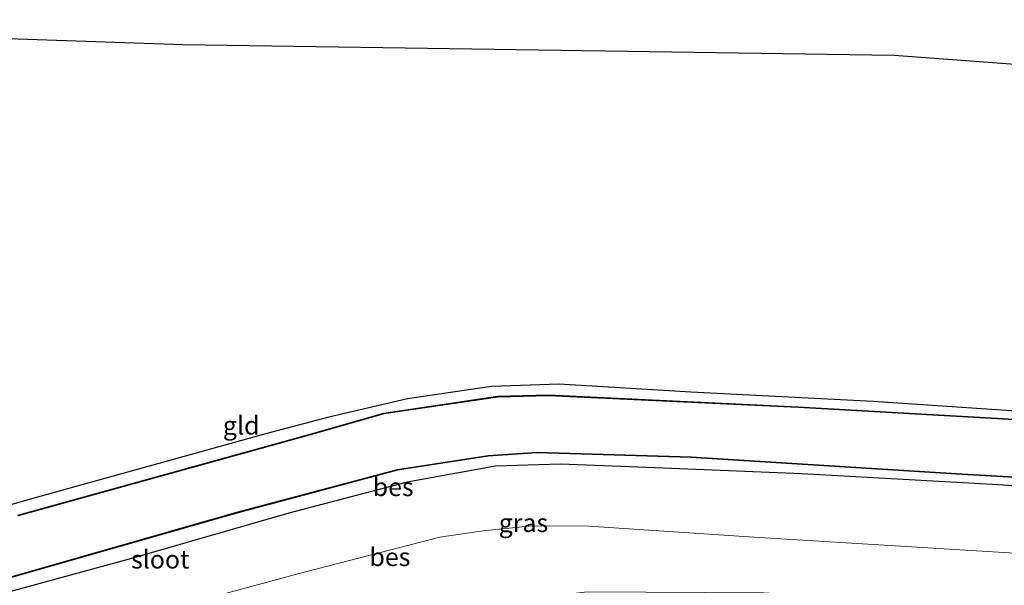
# Model space of a CAD drawing. Units: metres. Extents: x 69998 to 80006, y 412499 to 418751.
# Drawn here: x 74676 to 74811, y 412744 to 412822 of the extents above; entities that cross this region are included whole.
import ezdxf
from ezdxf.enums import TextEntityAlignment as Align

# ---------------------------------------------------------------- set-up
doc = ezdxf.new("R2010")
doc.units = ezdxf.units.M
for name, color, linetype in [('B-ME-GW-INSTEEKWATERGANG-L-B1', 10, 'Continuous'), ('B-ME-KG-KADASTRAAL-OPNAMEDTMGRENS-L-B1', 10, 'Continuous'), ('B-ME-OB-BESCHOEIING-GV-B6', 10, 'Continuous')]:
    doc.layers.add(name, color=color, linetype=linetype)
for name, color, linetype, lineweight in [('B-ME-GW-TEENLIJN-L-B1', 93, 'Continuous', 18), ('B-ME-IE-GRASLAND-GV-B6', 93, 'Continuous', 18), ('B-ME-IE-GRONDWERKLIJN-GROND_INGERICHT-GV-B6', 253, 'Continuous', 18), ('B-ME-OG-WATER-GV-B6', 153, 'Continuous', 18)]:
    doc.layers.add(name, color=color, linetype=linetype, lineweight=lineweight)
doc.styles.add('NLCS-ISO', font='NLCS-ISO.TTF')

msp = doc.modelspace()

# ---------------------------------------------------------------- linework, layer by layer
at = {"layer": 'B-ME-GW-INSTEEKWATERGANG-L-B1'}
for points in [[(74904.277, 412762.507, -0.742), (74863.93, 412764.993, -0.871), (74829.725, 412766.965, -0.799), (74792.708, 412769.491, -0.623), (74767.778, 412770.765, -0.637), (74749.745, 412771.862, -0.534), (74740.487, 412771.519, -0.562), (74729.037, 412769.863, -0.619), (74718.268, 412767.335, -0.643), (74709.772, 412765.122, -0.493), (74678.112, 412756.323, -0.454), (74644.565, 412746.765, -0.625), (74615.09, 412738.642, -0.637), (74604.257, 412735.595, -0.631), (74601.862, 412735.08, -0.628), (74598.051, 412734.953, -0.705), (74596.658, 412734.899, -0.705), (74596.041, 412735.379, -0.7), (74594.288, 412738.244, -0.625), (74585.766, 412752.492, -0.403)], [(74902.508, 412752.228, -0.575), (74882.208, 412753.464, -0.673), (74859.412, 412755.094, -0.742), (74837.453, 412756.373, -0.692), (74809.011, 412758.146, -0.671), (74782.939, 412759.582, -0.558), (74762.875, 412760.398, -0.567), (74749.959, 412760.888, -0.655), (74741.029, 412760.657, -0.56), (74728.964, 412758.461, -0.506), (74712.785, 412754.217, -0.5), (74690.959, 412747.912, -0.493), (74667.539, 412741.548, -0.489), (74644.905, 412735.316, -0.53), (74625.405, 412730.356, -0.598), (74614.686, 412727.329, -0.572), (74601.387, 412723.432, -0.416), (74599.6, 412722.967, -0.344), (74598.226, 412722.345, -0.314), (74596.693, 412722.332, -0.287), (74595.425, 412723.534, -0.272), (74594.715, 412724.813, -0.247), (74594.141, 412725.616, -0.118)]]:
    msp.add_polyline3d(points, dxfattribs=at)
at = {"layer": 'B-ME-GW-TEENLIJN-L-B1'}
msp.add_polyline3d([(74581.207, 412728.174, 0.483), (74582.449, 412724.794, 0.693), (74584.5, 412718.429, 0.88), (74586.522, 412714.866, 0.877), (74589.651, 412712.036, 0.707), (74592.894, 412711.445, 0.48), (74599.49, 412712.764, 0.393), (74606.36, 412714.919, 0.294), (74637.316, 412724.631, -0.153), (74672.016, 412734.519, -0.133), (74714.015, 412745.932, -0.3), (74733.425, 412750.946, -0.33), (74739.303, 412751.772, -0.307), (74746.061, 412752.492, -0.3), (74753.821, 412752.452, -0.19), (74776.375, 412750.943, -0.197), (74820.94, 412748.191, -0.287), (74875.783, 412745.576, -0.287), (74901.095, 412744.018, -0.244)], dxfattribs=at)
at = {"layer": 'B-ME-IE-GRASLAND-GV-B6'}
for points in [[(74644.565, 412746.765, -0.625), (74678.112, 412756.323, -0.454), (74709.772, 412765.122, -0.493), (74718.268, 412767.335, -0.643), (74729.037, 412769.863, -0.619), (74740.487, 412771.519, -0.562), (74749.745, 412771.862, -0.534), (74767.778, 412770.765, -0.637), (74792.708, 412769.491, -0.623), (74829.725, 412766.965, -0.799), (74863.93, 412764.993, -0.871), (74904.277, 412762.507, -0.742), (74904.104, 412761.562, -1.225), (74884.09, 412762.697, -1.225), (74843.689, 412765.137, -1.225), (74809.663, 412767.209, -1.225), (74782.439, 412768.736, -1.225), (74748.286, 412770.372, -1.225), (74741.34, 412770.191, -1.225), (74725.78, 412767.868, -1.225), (74715.722, 412765.024, -1.225), (74675.757, 412753.946, -1.225)], [(74673.413, 412745.02, -1.225), (74705.701, 412754.23, -1.225), (74727.652, 412760.094, -1.225), (74740.047, 412762.016, -1.225), (74746.758, 412762.449, -1.225), (74767.775, 412761.828, -1.225), (74804.819, 412759.48, -1.225), (74843.22, 412757.302, -1.225), (74879.748, 412755.144, -1.225), (74902.785, 412753.768, -1.225)], [(74667.539, 412741.548, -0.489), (74690.959, 412747.912, -0.493), (74712.785, 412754.217, -0.5), (74728.964, 412758.461, -0.506), (74741.029, 412760.657, -0.56), (74749.959, 412760.888, -0.655), (74762.875, 412760.398, -0.567), (74782.939, 412759.582, -0.558), (74809.011, 412758.146, -0.671), (74837.453, 412756.373, -0.692), (74859.412, 412755.094, -0.742), (74882.208, 412753.464, -0.673), (74902.508, 412752.228, -0.575), (74901.095, 412744.018, -0.244), (74875.783, 412745.576, -0.287), (74820.94, 412748.191, -0.287), (74776.375, 412750.943, -0.197), (74753.821, 412752.452, -0.19), (74746.061, 412752.492, -0.3), (74739.303, 412751.772, -0.307), (74733.425, 412750.946, -0.33), (74714.015, 412745.932, -0.3), (74672.016, 412734.519, -0.133)], [(74902.785, 412753.768, -1.225), (74902.508, 412752.228, -0.575), (74882.208, 412753.464, -0.673), (74859.412, 412755.094, -0.742), (74837.453, 412756.373, -0.692), (74809.011, 412758.146, -0.671), (74782.939, 412759.582, -0.558), (74762.875, 412760.398, -0.567), (74749.959, 412760.888, -0.655), (74741.029, 412760.657, -0.56), (74728.964, 412758.461, -0.506), (74712.785, 412754.217, -0.5), (74690.959, 412747.912, -0.493), (74667.539, 412741.548, -0.489)], [(74672.016, 412734.519, -0.133), (74714.015, 412745.932, -0.3), (74733.425, 412750.946, -0.33), (74739.303, 412751.772, -0.307), (74746.061, 412752.492, -0.3), (74753.821, 412752.452, -0.19), (74776.375, 412750.943, -0.197), (74820.94, 412748.191, -0.287), (74875.783, 412745.576, -0.287), (74901.095, 412744.018, -0.244), (74899.642, 412735.577, 2.67), (74892.09, 412736.024, 2.67), (74845.595, 412738.974, 2.793), (74803.14, 412741.87, 2.853), (74777.671, 412743.325, 2.853), (74753.6, 412743.453, 2.853), (74735.713, 412741.254, 2.773), (74728.61, 412739.639, 2.937), (74711.94, 412735.797, 3.007), (74698.1, 412731.97, 3.11), (74664.967, 412720.84, 3.697)]]:
    msp.add_polyline3d(points, dxfattribs=at)
at = {"layer": 'B-ME-IE-GRONDWERKLIJN-GROND_INGERICHT-GV-B6'}
msp.add_polyline3d([(74598.737, 412821.679, -0.435), (74698.281, 412818.233, -0.399), (74795.576, 412816.781, -0.705), (74851.843, 412812.613, -0.522), (74912.579, 412810.735, -0.51), (74904.277, 412762.507, -0.742), (74863.93, 412764.993, -0.871), (74829.725, 412766.965, -0.799), (74792.708, 412769.491, -0.623), (74767.778, 412770.765, -0.637), (74749.745, 412771.862, -0.534), (74740.487, 412771.519, -0.562), (74729.037, 412769.863, -0.619), (74718.268, 412767.335, -0.643), (74709.772, 412765.122, -0.493), (74678.112, 412756.323, -0.454), (74644.565, 412746.765, -0.625)], dxfattribs=at)
at = {"layer": 'B-ME-KG-KADASTRAAL-OPNAMEDTMGRENS-L-B1'}
msp.add_polyline3d([(74912.579, 412810.735, -0.51), (74851.843, 412812.613, -0.522), (74795.576, 412816.781, -0.705), (74698.281, 412818.233, -0.399), (74598.737, 412821.679, -0.435)], dxfattribs=at)
at = {"layer": 'B-ME-OB-BESCHOEIING-GV-B6'}
for points in [[(74675.757, 412753.946, -1.225), (74715.722, 412765.024, -1.225), (74725.78, 412767.868, -1.225), (74741.34, 412770.191, -1.225), (74748.286, 412770.372, -1.225), (74782.439, 412768.736, -1.225), (74809.663, 412767.209, -1.225), (74843.689, 412765.137, -1.225), (74884.09, 412762.697, -1.225), (74904.104, 412761.562, -1.225), (74904.098, 412761.462, -1.747), (74884.084, 412762.597, -1.747), (74843.683, 412765.038, -1.747), (74809.657, 412767.11, -1.747), (74782.434, 412768.636, -1.747), (74748.285, 412770.272, -1.747), (74741.349, 412770.091, -1.747), (74725.801, 412767.77, -1.747), (74715.749, 412764.928, -1.747), (74675.784, 412753.85, -1.747)], [(74673.386, 412745.116, -1.747), (74705.674, 412754.326, -1.747), (74727.631, 412760.191, -1.747), (74740.036, 412762.115, -1.747), (74746.756, 412762.549, -1.747), (74767.78, 412761.928, -1.747), (74804.825, 412759.58, -1.747), (74843.226, 412757.401, -1.747), (74879.753, 412755.244, -1.747), (74902.791, 412753.868, -1.747), (74902.785, 412753.768, -1.225), (74879.748, 412755.144, -1.225), (74843.22, 412757.302, -1.225), (74804.819, 412759.48, -1.225), (74767.775, 412761.828, -1.225), (74746.758, 412762.449, -1.225), (74740.047, 412762.016, -1.225), (74727.652, 412760.094, -1.225), (74705.701, 412754.23, -1.225), (74673.413, 412745.02, -1.225)]]:
    msp.add_polyline3d(points, dxfattribs=at)
at = {"layer": 'B-ME-OG-WATER-GV-B6'}
msp.add_polyline3d([(74675.784, 412753.85, -1.747), (74715.749, 412764.928, -1.747), (74725.801, 412767.77, -1.747), (74741.349, 412770.091, -1.747), (74748.285, 412770.272, -1.747), (74782.434, 412768.636, -1.747), (74809.657, 412767.11, -1.747), (74843.683, 412765.038, -1.747), (74884.084, 412762.597, -1.747), (74904.098, 412761.462, -1.747), (74902.791, 412753.868, -1.747), (74879.753, 412755.244, -1.747), (74843.226, 412757.401, -1.747), (74804.825, 412759.58, -1.747), (74767.78, 412761.928, -1.747), (74746.756, 412762.549, -1.747), (74740.036, 412762.115, -1.747), (74727.631, 412760.191, -1.747), (74705.674, 412754.326, -1.747), (74673.386, 412745.116, -1.747)], dxfattribs=at)

# ---------------------------------------------------------------- texts
at = {"layer": 'B-ME-IE-GRASLAND-GV-B6', "ltscale": 0.2, "style": 'NLCS-ISO'}
msp.add_text('gras', height=2.5, dxfattribs=at).set_placement((74744.87, 412752.879), align=Align.MIDDLE_CENTER)
at = {"layer": 'B-ME-IE-GRONDWERKLIJN-GROND_INGERICHT-GV-B6', "ltscale": 0.2, "style": 'NLCS-ISO'}
msp.add_text('gld', height=2.5, dxfattribs=at).set_placement((74706.2769, 412766.2049), align=Align.MIDDLE_CENTER)
at = {"layer": 'B-ME-OB-BESCHOEIING-GV-B6', "ltscale": 0.2, "style": 'NLCS-ISO'}
for p in [(74727.0572, 412757.7994), (74726.6148, 412748.2233)]:
    msp.add_text('bes', height=2.5, dxfattribs=at).set_placement(p, align=Align.MIDDLE_CENTER)
at = {"layer": 'B-ME-OG-WATER-GV-B6', "ltscale": 0.2, "style": 'NLCS-ISO'}
msp.add_text('sloot', height=2.5, dxfattribs=at).set_placement((74695.2137, 412747.8931), align=Align.MIDDLE_CENTER)

doc.saveas('drawing.dxf')
